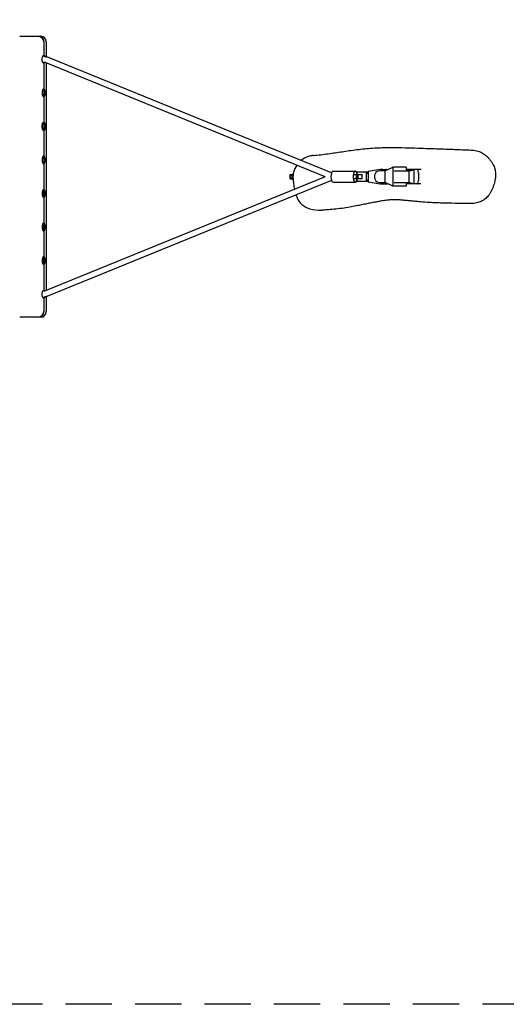
# Model space of a CAD drawing. Units: millimetres. Extents: x -3574 to 3573, y -2269 to 2271.
# Drawn here: x 764 to 2098, y -2269 to 430 of the extents above; entities that cross this region are included whole.
import ezdxf

# ---------------------------------------------------------------- set-up
doc = ezdxf.new("R2010")
doc.units = ezdxf.units.MM
doc.header["$LTSCALE"] = 20
doc.linetypes.add('HIDDEN', pattern=[9.525, 6.35, -3.175])
doc.layers.add('2d', color=230, linetype='Continuous')
doc.layers.add('EN-Safetyzone', color=93, linetype='HIDDEN')

msp = doc.modelspace()

# ---------------------------------------------------------------- linework, layer by layer
at = {"layer": '2d'}
for p, q in [((763.6, 385), (821.3, 385)), ((829.4, 370), (829.4, 330)), ((836.3, 370), (836.3, 328.9)), ((1618.7, 10.4), (837.7, 328.4)), ((829.4, 314), (829.4, -314)), ((1601.7, 0), (831.6, 313.6)), ((836.3, 311.7), (836.3, -311.7)), ((1505.7, 5.8), (1504.4, 2.9)), ((1504.4, 2.9), (1504.4, -2.9)), ((1505.7, 5.8), (1511, 5.8)), ((1507, 2.9), (1505.7, 5.8)), ((1507, 2.9), (1512.3, 2.9)), ((1507, -2.9), (1507, 2.9)), ((1511, 6.6), (1511.9, 6.6)), ((1512.3, 2.9), (1511, 5.8)), ((1512.3, -2.9), (1512.3, 2.9)), ((1622.9, 15.2), (1683.9, 15.2)), ((1687.7, 5), (1680.3, 5)), ((1686, 5), (1686, -5)), ((1719, 12.3), (1687.7, 12.3)), ((1687.7, 12.3), (1687.7, -12.2)), ((1689.3, -12.2), (1689.3, 12.3)), ((1704, 5), (1689.6, 5)), ((1690.6, 5), (1690.6, -5)), ((1701.7, 5), (1701.7, -5)), ((1713.8, 12.3), (1719, 8.3)), ((1713.8, 12.3), (1713.8, -12.2)), ((1752.2, 19.8), (1719, 14.1)), ((1719, 14.1), (1719, -14.1)), ((1765.9, 16), (1751.1, 16)), ((1755.1, 20), (1767.3, 20)), ((1765.9, 16), (1786.5, 26.4)), ((1765.9, -16), (1765.9, 16)), ((1786.5, 26.4), (1786.5, -26.4)), ((1823.4, 26.4), (1786.5, 26.4)), ((1790.2, 16), (1831.9, 16)), ((1823.4, 26.4), (1823.4, 16)), ((1864.7, 20), (1823.4, 20)), ((1823.4, 16.4), (1826.9, 17.2)), ((1845.3, 18.5), (1830.6, 18.5)), ((1831.9, 16), (1845.3, 18.5)), ((1831.9, -16), (1831.9, 16)), ((1845.3, -18.5), (1845.3, 18.5)), ((1856.9, 10), (1856.9, -10)), ((1601.7, 0), (831.6, -313.6)), ((1618.7, -10.4), (837.7, -328.4)), ((1504.4, -2.9), (1505.7, -5.8)), ((1505.7, -5.8), (1507, -2.9)), ((1505.7, -5.8), (1511, -5.8)), ((1507, -2.9), (1512.3, -2.9)), ((1511, -5.8), (1512.3, -2.9)), ((1511, -6.6), (1511.9, -6.6)), ((1622.9, -15.3), (1683.9, -15.3)), ((1680.3, -5), (1687.7, -5)), ((1687.7, -12.2), (1719, -12.2)), ((1689.6, -5), (1704, -5)), ((1719, -8.3), (1713.8, -12.2)), ((1719, -14.1), (1752.2, -19.8)), ((1751.1, -16), (1765.9, -16)), ((1755.1, -20), (1767.3, -20)), ((1786.5, -26.4), (1765.9, -16)), ((1823.4, -26.4), (1786.5, -26.4)), ((1790.2, -16), (1831.9, -16)), ((1823.4, -16), (1823.4, -26.4)), ((1823.4, -16.4), (1826.9, -17.2)), ((1864.1, -20), (1823.4, -20)), ((1830.6, -18.5), (1845.3, -18.5)), ((1831.9, -16), (1845.3, -18.5)), ((829.4, -330), (829.4, -370)), ((836.3, -328.9), (836.3, -370)), ((821.3, -385), (763.6, -385))]:
    msp.add_line(p, q, dxfattribs=at)
for centre, start, end in [((821.3, 370), 0, 90), ((821.3, -370), 270, 0)]:
    msp.add_arc(centre, 15, start, end, dxfattribs=at)
for centre, major_axis, ratio, start_param, end_param in [((815.6, 370), (0, 15), 0.924776, -1.570796, 0), ((1511, 0), (0, -6.6), 0.258819, -0.505829, 3.647422), ((1511.9, 0), (0, -6.6), 0.258819, 0, 3.141593), ((1622.9, 0), (0, 15.3), 0.380512, 0, 1.570796), ((1683.9, 0), (0, 15.2), 0.380512, -0.707801, 1.570796), ((1751.1, 0), (0, 16), 0.924046, 0, 3.141593), ((1755.1, 0), (0, 20), 0.924046, -0.636238, 0.15708), ((1767.3, 0), (0, 20), 0.924046, -0.274817, 0), ((1854.3, 10), (0, 10), 0.258819, -1.570796, 0), ((1622.9, 0), (0, -15.3), 0.380512, -1.570796, 0), ((1683.9, 0), (0, -15.2), 0.380512, -1.570796, 0.707801), ((1755.1, 0), (0, -20), 0.924046, -0.15708, 0.636238), ((1767.3, 0), (0, -20), 0.924046, 0, 0.274817), ((1854.3, -10), (0, -10), 0.258819, 0, 1.570796), ((829.4, -46), (0, 8), 0.380512, -1.570796, 1.570796), ((829.4, -46), (0, -8), 0.380512, -1.570796, 1.570796), ((829.4, -138), (0, 8), 0.380512, -1.570796, 1.570796), ((829.4, -138), (0, -8), 0.380512, -1.570796, 1.570796), ((829.4, -230), (0, 8), 0.380512, -1.570796, 1.570796), ((829.4, -230), (0, -8), 0.380512, -1.570796, 1.570796), ((815.6, -370), (0, -15), 0.924776, 0, 1.570796)]:
    msp.add_ellipse(centre, major_axis=major_axis, ratio=ratio, start_param=start_param, end_param=end_param, dxfattribs=at)
at = {"layer": '2d', "extrusion": (0, 0, -1)}
for centre, major_axis, ratio, start_param, end_param in [((815.6, 370), (0, 15), 0.924776, 0, 1.570796), ((829.4, 322), (0, -11), 0.380512, -0.67277, 3.141593), ((829.4, 322), (0, 11), 0.380512, 0, 0.782821), ((829.4, 230), (0, 8), 0.380512, -1.570796, 1.570796), ((829.4, 230), (0, -8), 0.380512, -1.570796, 1.570796), ((829.4, 138), (0, 11), 0.380512, -0.785398, 5.497787), ((829.4, 138), (0, 8), 0.380512, -1.570796, 1.570796), ((829.4, 138), (0, -8), 0.380512, -1.570796, 1.570796), ((829.4, 46), (0, 8), 0.380512, -1.570796, 1.570796), ((829.4, 46), (0, -8), 0.380512, -1.570796, 1.570796), ((829.4, -322), (0, -11), 0.380512, -0.782821, 3.141593), ((829.4, -322), (0, 11), 0.380512, 0, 0.67277), ((815.6, -370), (0, -15), 0.924776, -1.570796, 0)]:
    msp.add_ellipse(centre, major_axis=major_axis, ratio=ratio, start_param=start_param, end_param=end_param, dxfattribs=at)
for centre in [(829.4, 230), (829.4, 46), (829.4, -46), (829.4, -138), (829.4, -230)]:
    msp.add_ellipse(centre, major_axis=(0, 11), ratio=0.380512, dxfattribs=at)
at = {"layer": '2d'}
for points, knots in [([(829.4, 330), (830, 330), (830.6, 330), (831.7, 329.9), (832.3, 329.8), (833.4, 329.7), (833.9, 329.5), (835, 329.3), (835.6, 329.1), (836.6, 328.8), (837.2, 328.6), (837.7, 328.4)], [0, 0, 0, 0, 0.0720292, 0.0720292, 0.1440585, 0.1440585, 0.2160877, 0.2160877, 0.2881169, 0.2881169, 0.3601462, 0.3601462, 0.3601462, 0.3601462]), ([(829.4, 314), (829.6, 314), (829.7, 314), (830, 314), (830.2, 314), (830.5, 313.9), (830.6, 313.9), (830.9, 313.8), (831.1, 313.8), (831.4, 313.7), (831.5, 313.6), (831.6, 313.6)], [0, 0, 0, 0, 0.0720292, 0.0720292, 0.1440585, 0.1440585, 0.2160877, 0.2160877, 0.2881169, 0.2881169, 0.3601462, 0.3601462, 0.3601462, 0.3601462]), ([(1569.1, 58), (1565.5, 57.7), (1561.9, 57.1), (1553.4, 54.9), (1546.6, 52.6), (1538.2, 47), (1536.6, 45.7), (1535, 44.4)], [200.589252, 200.589252, 200.589252, 200.589252, 226.553579, 226.553579, 264.675819, 264.675819, 274.318671, 274.318671, 274.318671, 274.318671]), ([(1569.1, 58), (1569.9, 58.1), (1570.7, 58.2), (1573.8, 58.5), (1576.1, 58.7), (1585.6, 59.7), (1592.6, 60.6), (1606.4, 62.4), (1613.1, 63.4), (1626, 65.3), (1632.1, 66.2), (1644.6, 68.1), (1651, 69.1), (1664.1, 71), (1670.9, 72), (1684.6, 73.8), (1691.6, 74.7), (1705.9, 76.3), (1713.1, 77), (1727.6, 78.2), (1734.9, 78.7), (1748.6, 79.4), (1755, 79.6), (1768.9, 79.9), (1776.3, 79.9), (1793, 79.9), (1802.3, 79.8), (1823.2, 79.4), (1834.8, 79.1), (1857.2, 78.4), (1868, 78), (1886.3, 77.4), (1893.9, 77.1), (1908.1, 76.6), (1914.7, 76.4), (1928.1, 75.9), (1935, 75.7), (1948.7, 75.2), (1955.6, 74.9), (1969.1, 74.4), (1975.9, 74.1), (1989.1, 73.6), (1995.6, 73.3), (2003.2, 72.9), (2004.4, 72.8), (2005.5, 72.7)], [0, 0, 0, 0, 10.000001, 10.000001, 40.000017, 40.000017, 130.000528, 130.000528, 212.302257, 212.302257, 283.613394, 283.613394, 355.452973, 355.452973, 428.054916, 428.054916, 501.441531, 501.441531, 574.905697, 574.905697, 646.873371, 646.873371, 711.395731, 711.395731, 786.773415, 786.773415, 880.791375, 880.791375, 999.08134, 999.08134, 1112.391426, 1112.391426, 1196.34794, 1196.34794, 1271.697659, 1271.697659, 1352.854466, 1352.854466, 1436.89178, 1436.89178, 1522.528383, 1522.528383, 1608.704838, 1608.704838, 1624.134765, 1624.134765, 1624.134765, 1624.134765]), ([(2005.5, 72.7), (2008, 72.6), (2010.4, 72.3), (2015.3, 71.5), (2017.7, 71), (2022.3, 69.6), (2024.5, 68.8), (2028.7, 66.9), (2030.8, 65.8), (2034.7, 63.5), (2036.7, 62.2), (2040.4, 59.4), (2042.2, 57.9), (2045.8, 54.6), (2047.6, 52.8), (2051, 49), (2052.7, 46.9), (2056, 42.6), (2057.6, 40.4), (2060.5, 35.8), (2061.7, 33.5), (2063.9, 29), (2064.8, 26.9), (2066.2, 22.6), (2066.8, 20.6), (2067.6, 16.6), (2067.9, 14.7), (2068.3, 10.7), (2068.5, 8.8), (2068.5, 4.7), (2068.4, 2.6), (2068.1, -1.7), (2067.9, -3.9), (2067.2, -8.4), (2066.8, -10.8), (2065.7, -15.6), (2065.1, -18.1), (2063.6, -23.2), (2062.7, -25.8), (2060.8, -31), (2059.7, -33.6), (2057.4, -38.5), (2056.2, -40.9), (2053.6, -45.3), (2052.3, -47.4), (2049.5, -51.2), (2048, -53.1), (2045, -56.4), (2043.4, -58), (2040.1, -60.8), (2038.5, -62.1), (2035.1, -64.5), (2033.3, -65.5), (2029.7, -67.3), (2027.9, -68.2), (2024, -69.7), (2022, -70.3), (2017.7, -71.6), (2015.4, -72.1), (2010.6, -72.9), (2008, -73.3), (2004, -73.5), (2002.4, -73.6), (2000.8, -73.6)], [0, 0, 0, 0, 9.963164, 9.963164, 19.736549, 19.736549, 28.90069, 28.90069, 37.708728, 37.708728, 46.389611, 46.389611, 55.126656, 55.126656, 64.056052, 64.056052, 73.322619, 73.322619, 82.745, 82.745, 91.319943, 91.319943, 98.691297, 98.691297, 105.20893, 105.20893, 111.14895, 111.14895, 117.074336, 117.074336, 123.322488, 123.322488, 130.015422, 130.015422, 137.262344, 137.262344, 145.161182, 145.161182, 153.706724, 153.706724, 162.698428, 162.698428, 171.291563, 171.291563, 179.58333, 179.58333, 187.620469, 187.620469, 195.456938, 195.456938, 203.168122, 203.168122, 210.841518, 210.841518, 218.571332, 218.571332, 227.082706, 227.082706, 236.543544, 236.543544, 246.813715, 246.813715, 253.091072, 253.091072, 253.091072, 253.091072]), ([(1523.7, 31.8), (1523.6, 31.5), (1523.4, 31.3), (1520.1, 26.2), (1516.6, 19.5), (1514.1, 8.7), (1513.7, 5.8), (1513.5, 2.9)], [301.591145, 301.591145, 301.591145, 301.591145, 302.889865, 302.889865, 331.585249, 331.585249, 342.054523, 342.054523, 342.054523, 342.054523]), ([(1513.3, -3.9), (1513.4, -7.6), (1513.7, -11.3), (1514.4, -17.9), (1514.8, -20.7), (1515.4, -24.4), (1515.6, -25.8), (1515.8, -27.2)], [350.160052, 350.160052, 350.160052, 350.160052, 363.215489, 363.215489, 372.762446, 372.762446, 379.011041, 379.011041, 379.011041, 379.011041]), ([(1515.8, -27.2), (1516.2, -29.7), (1516.7, -32), (1517.1, -34.3), (1517.1, -34.4), (1517.2, -34.4)], [-383.816585, -383.816585, -383.816585, -383.816585, -372.671411, -372.671411, -372.364487, -372.364487, -372.364487, -372.364487]), ([(1521.3, -50), (1522.7, -54.1), (1524.1, -57.5), (1528.2, -65.6), (1531.5, -70.4), (1538.2, -77.2), (1543.2, -81.4), (1561.5, -89), (1572.2, -91.1), (1586, -91.8), (1588.8, -91.8), (1591.7, -91.7), (1592.1, -91.7), (1592.5, -91.7)], [-341.430395, -341.430395, -341.430395, -341.430395, -312.938251, -312.938251, -262.538446, -262.538446, -228.637694, -228.637694, -193.821402, -193.821402, -184.647758, -184.647758, -183.155605, -183.155605, -183.155605, -183.155605]), ([(2000.5, -73.6), (1999.8, -73.6), (1999, -73.6), (1995.6, -73.5), (1993, -73.5), (1982.6, -73.4), (1974.8, -73.3), (1954.7, -73.1), (1942.5, -72.9), (1922, -72.3), (1914, -72), (1899.6, -71.4), (1893.2, -71.1), (1878.6, -70.3), (1870.2, -69.7), (1857.8, -68.6), (1853.3, -68.2), (1844.5, -67.4), (1840.3, -66.9), (1831.5, -66.1), (1827.1, -65.6), (1818.1, -64.8), (1813.6, -64.4), (1805.7, -63.8), (1802.2, -63.6), (1796.7, -63.3), (1794.4, -63.3), (1791.5, -63.2), (1790.9, -63.2), (1790.5, -63.2), (1790.4, -63.2), (1790.2, -63.2), (1790.1, -63.2), (1789.3, -63.2), (1788.7, -63.2), (1787.3, -63.2), (1786.5, -63.2), (1784.7, -63.3), (1783.7, -63.3), (1781.2, -63.5), (1779.8, -63.6), (1776.6, -63.8), (1774.9, -64), (1771.1, -64.4), (1769.1, -64.7), (1764.9, -65.2), (1762.7, -65.6), (1757.8, -66.3), (1755.2, -66.8), (1749.3, -67.8), (1746.1, -68.3), (1739.4, -69.6), (1735.7, -70.3), (1728, -71.8), (1723.9, -72.7), (1715.2, -74.4), (1710.6, -75.4), (1700.9, -77.3), (1695.8, -78.3), (1684.9, -80.5), (1679.1, -81.6), (1666.6, -83.8), (1659.9, -84.9), (1645.7, -87.1), (1638.3, -88.1), (1624, -89.7), (1617, -90.3), (1605.5, -91.1), (1600.7, -91.4), (1594.8, -91.6), (1593.7, -91.7), (1592.5, -91.7)], [1.118855, 1.118855, 1.118855, 1.118855, 10, 10, 40.000001, 40.000001, 130.000135, 130.000135, 273.985782, 273.985782, 361.547471, 361.547471, 429.230309, 429.230309, 515.555172, 515.555172, 566.803139, 566.803139, 617.703339, 617.703339, 673.91096, 673.91096, 733.622532, 733.622532, 784.005412, 784.005412, 821.997878, 821.997878, 846.216745, 846.216745, 859.714256, 859.714256, 884.84743, 884.84743, 912.102327, 912.102327, 935.180482, 935.180482, 960.862668, 960.862668, 989.56955, 989.56955, 1021.215326, 1021.215326, 1050.929717, 1050.929717, 1080.885344, 1080.885344, 1114.725023, 1114.725023, 1151.880622, 1151.880622, 1192.03437, 1192.03437, 1234.94317, 1234.94317, 1280.591122, 1280.591122, 1329.393914, 1329.393914, 1382.527648, 1382.527648, 1442.259453, 1442.259453, 1507.571533, 1507.571533, 1569.010309, 1569.010309, 1614.08635, 1614.08635, 1625.127016, 1625.127016, 1625.127016, 1625.127016]), ([(831.6, -313.6), (831.5, -313.6), (831.4, -313.7), (831.1, -313.8), (830.9, -313.8), (830.6, -313.9), (830.5, -313.9), (830.2, -314), (830, -314), (829.7, -314), (829.6, -314), (829.4, -314)], [2.7814465, 2.7814465, 2.7814465, 2.7814465, 2.8534757, 2.8534757, 2.9255049, 2.9255049, 2.9975342, 2.9975342, 3.0695634, 3.0695634, 3.1415927, 3.1415927, 3.1415927, 3.1415927]), ([(837.7, -328.4), (837.2, -328.6), (836.6, -328.8), (835.6, -329.1), (835, -329.3), (833.9, -329.5), (833.4, -329.7), (832.3, -329.8), (831.7, -329.9), (830.6, -330), (830, -330), (829.4, -330)], [2.7814465, 2.7814465, 2.7814465, 2.7814465, 2.8534757, 2.8534757, 2.9255049, 2.9255049, 2.9975342, 2.9975342, 3.0695634, 3.0695634, 3.1415927, 3.1415927, 3.1415927, 3.1415927])]:
    msp.add_open_spline(points, degree=3, knots=knots, dxfattribs=at)
for points in [[(1830.6, 18.5), (1831.7, 18.5), (1830.3, 18), (1826.9, 17.2)], [(1826.9, -17.2), (1830.3, -18), (1831.7, -18.5), (1830.6, -18.5)]]:
    msp.add_rational_spline(points, [1, 0.885378153646, 0.885378153646, 1], degree=3, dxfattribs=at)
msp.add_open_spline([(2000.8, -73.6), (2000.8, -73.6), (2000.8, -73.6), (2000.8, -73.6)], degree=3, dxfattribs=at)
at = {"layer": 'EN-Safetyzone', "flags": 128}
msp.add_lwpolyline([(3573.3, 771.1), (3573.3, -768.9, -0.414214), (2073.3, -2268.9), (-2074.4, -2268.9, -0.414214), (-3574.4, -768.9), (-3574.4, 771.1, -0.414214), (-2074.4, 2271.1), (2073.3, 2271.1, -0.414214)], format="xyb", close=True, dxfattribs=at)

doc.saveas('drawing.dxf')
